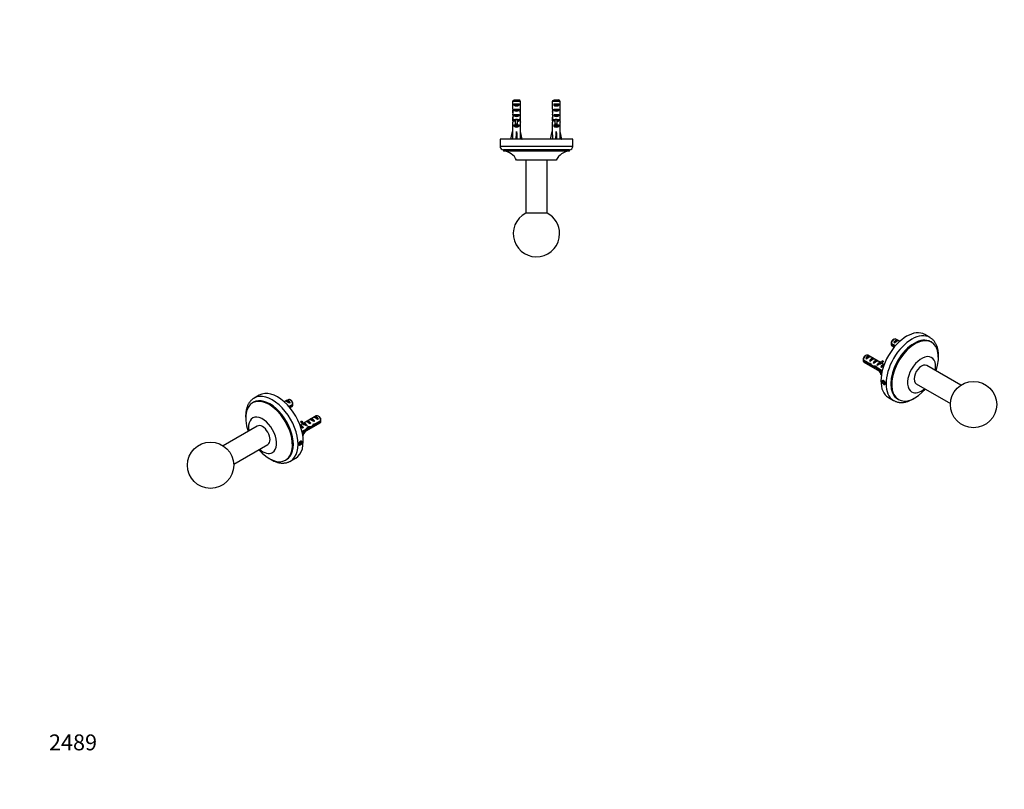
# Model space of a CAD drawing. Units: millimetres. Extents: x 0 to 744, y 0 to 1164.
# Drawn here: x 0 to 744, y 0 to 582 of the extents above; entities that cross this region are included whole.
import ezdxf
from ezdxf import colors
from ezdxf.entities.mleader import LeaderData, LeaderLine
from ezdxf.math import Vec2, Vec3

# ---------------------------------------------------------------- set-up
doc = ezdxf.new("R2010")
doc.units = ezdxf.units.MM
for name, color, linetype in [('DV5_Défaut', 7, 'Continuous'), ('DV6_Défaut', 7, 'Continuous'), ('DV7_Défaut', 7, 'Continuous'), ('Défaut', 7, 'Continuous')]:
    doc.layers.add(name, color=color, linetype=linetype)

# ---------------------------------------------------------------- blocks, each defined once
blk = doc.blocks.new('_DOT')
at = {"color": 0}
blk.add_line((0, 0), (-1, 0), dxfattribs=at)
at = {"color": 0, "const_width": 0.333}
blk.add_lwpolyline([(-0.1665, 0, 1), (0.1665, 0, 1)], format="xyb", close=True, dxfattribs=at)
blk = doc.blocks.new('SE4')
at = {"layer": 'DV5_Défaut', "color": 7, "linetype": 'Continuous'}
for p, q in [((373.82, 521.43), (377.27, 521.43)), ((403.82, 521.43), (407.27, 521.43)), ((378.5, 520.23), (372.59, 520.23)), ((372.59, 514.46), (372.59, 520.23)), ((372.59, 514.46), (372.59, 514.32)), ((372.59, 514.32), (372.59, 514.32)), ((373.56, 518.43), (377.53, 518.43)), ((373.56, 518.43), (373.56, 517.43)), ((377.53, 517.43), (373.56, 517.43)), ((373.56, 514.43), (377.53, 514.43)), ((373.56, 514.43), (373.56, 513.43)), ((377.53, 518.43), (377.53, 517.43)), ((377.53, 514.43), (377.53, 513.43)), ((378.5, 514.46), (378.5, 520.23)), ((378.5, 514.46), (378.5, 514.32)), ((378.5, 514.32), (378.5, 514.32)), ((408.5, 520.23), (402.59, 520.23)), ((402.59, 514.46), (402.59, 520.23)), ((402.59, 514.46), (402.59, 514.32)), ((402.59, 514.32), (402.59, 514.32)), ((403.56, 518.43), (407.53, 518.43)), ((403.56, 518.43), (403.56, 517.43)), ((407.53, 517.43), (403.56, 517.43)), ((403.56, 514.43), (407.53, 514.43)), ((403.56, 514.43), (403.56, 513.43)), ((407.53, 518.43), (407.53, 517.43)), ((407.53, 514.43), (407.53, 513.43)), ((408.5, 514.46), (408.5, 520.23)), ((408.5, 514.46), (408.5, 514.32)), ((408.5, 514.32), (408.5, 514.32)), ((372.54, 512.57), (372.73, 512.57)), ((372.54, 507.55), (372.54, 506)), ((372.56, 506.69), (372.88, 506.69)), ((377.53, 513.43), (373.56, 513.43)), ((373.56, 510.43), (377.53, 510.43)), ((373.56, 510.43), (373.56, 509.43)), ((377.53, 509.43), (373.56, 509.43)), ((373.56, 506.43), (374.79, 506.43)), ((373.56, 506.43), (373.56, 505.57)), ((374.79, 506.43), (374.79, 506.66)), ((375.54, 506.43), (374.79, 506.43)), ((374.79, 502.98), (374.79, 506.43)), ((376.29, 506.43), (375.54, 506.43)), ((376.29, 506.43), (376.29, 506.66)), ((376.29, 506.43), (377.53, 506.43)), ((376.29, 502.98), (376.29, 506.43)), ((377.53, 510.43), (377.53, 509.43)), ((377.53, 506.43), (377.53, 505.57)), ((378.53, 506.69), (378.21, 506.69)), ((378.54, 512.57), (378.36, 512.57)), ((378.54, 506), (378.54, 507.55)), ((402.54, 512.57), (402.73, 512.57)), ((402.54, 507.55), (402.54, 506)), ((402.56, 506.69), (402.88, 506.69)), ((407.53, 513.43), (403.56, 513.43)), ((403.56, 510.43), (407.53, 510.43)), ((403.56, 510.43), (403.56, 509.43)), ((407.53, 509.43), (403.56, 509.43)), ((403.56, 506.43), (404.79, 506.43)), ((403.56, 506.43), (403.56, 505.57)), ((404.79, 506.43), (404.79, 506.66)), ((405.54, 506.43), (404.79, 506.43)), ((404.79, 502.98), (404.79, 506.43)), ((406.29, 506.43), (405.54, 506.43)), ((406.29, 506.43), (406.29, 506.66)), ((406.29, 506.43), (407.53, 506.43)), ((406.29, 502.98), (406.29, 506.43)), ((407.53, 510.43), (407.53, 509.43)), ((407.53, 506.43), (407.53, 505.57)), ((408.53, 506.69), (408.21, 506.69)), ((408.54, 512.57), (408.36, 512.57)), ((408.54, 506), (408.54, 507.55)), ((372.59, 504.88), (372.6, 504.88)), ((372.59, 504.88), (372.59, 504.66)), ((372.59, 498.42), (372.59, 504.66)), ((374.79, 505.57), (373.56, 505.57)), ((373.56, 502.43), (374.79, 502.43)), ((373.56, 502.43), (373.56, 501.57)), ((377.53, 501.57), (373.56, 501.57)), ((376.29, 502.98), (374.79, 502.98)), ((374.79, 502.37), (374.79, 502.98)), ((376.29, 502.37), (374.79, 502.37)), ((377.53, 505.57), (376.29, 505.57)), ((376.29, 502.37), (376.29, 502.98)), ((376.29, 502.43), (377.53, 502.43)), ((377.53, 502.43), (377.53, 501.57)), ((378.5, 504.88), (378.49, 504.88)), ((378.5, 504.88), (378.5, 504.66)), ((378.5, 498.42), (378.5, 504.66)), ((402.59, 504.88), (402.6, 504.88)), ((402.59, 504.88), (402.59, 504.66)), ((402.59, 498.42), (402.59, 504.66)), ((404.79, 505.57), (403.56, 505.57)), ((403.56, 502.43), (404.79, 502.43)), ((403.56, 502.43), (403.56, 501.57)), ((407.53, 501.57), (403.56, 501.57)), ((406.29, 502.98), (404.79, 502.98)), ((404.79, 502.37), (404.79, 502.98)), ((406.29, 502.37), (404.79, 502.37)), ((407.53, 505.57), (406.29, 505.57)), ((406.29, 502.37), (406.29, 502.98)), ((406.29, 502.43), (407.53, 502.43)), ((407.53, 502.43), (407.53, 501.57)), ((408.5, 504.88), (408.49, 504.88)), ((408.5, 504.88), (408.5, 504.66)), ((408.5, 498.42), (408.5, 504.66)), ((418.04, 491.73), (363.04, 491.73)), ((363.04, 491.73), (363.04, 490.38)), ((371.26, 491.8), (372.54, 497.42)), ((371.56, 491.73), (371.26, 491.8)), ((372.54, 498.42), (372.59, 498.42)), ((372.54, 498.42), (372.54, 497.42)), ((375.46, 491.73), (375.54, 491.8)), ((375.54, 491.8), (375.54, 497.42)), ((375.63, 491.73), (375.54, 491.8)), ((378.5, 498.42), (378.54, 498.42)), ((378.54, 497.42), (378.54, 498.42)), ((379.83, 491.8), (378.54, 497.42)), ((379.53, 491.73), (379.83, 491.8)), ((401.26, 491.8), (402.54, 497.42)), ((401.56, 491.73), (401.26, 491.8)), ((402.59, 498.42), (402.54, 498.42)), ((402.54, 498.42), (402.54, 497.42)), ((405.46, 491.73), (405.54, 491.8)), ((405.54, 491.8), (405.54, 497.42)), ((405.63, 491.73), (405.54, 491.8)), ((408.5, 498.42), (408.54, 498.42)), ((408.54, 497.42), (408.54, 498.42)), ((409.83, 491.8), (408.54, 497.42)), ((409.53, 491.73), (409.83, 491.8)), ((418.04, 490.38), (418.04, 491.73)), ((363.04, 490.48), (363.04, 486.98)), ((363.04, 487.09), (363.04, 486.23)), ((418.04, 486.23), (363.04, 486.23)), ((415.54, 483.73), (365.54, 483.73)), ((365.54, 483.73), (365.54, 482.73)), ((386.54, 483.73), (369.54, 483.73)), ((386.54, 484.23), (386.54, 483.33)), ((387.31, 483.33), (387.31, 484.23)), ((393.78, 483.33), (393.78, 484.23)), ((394.54, 483.33), (394.54, 484.23)), ((411.54, 483.73), (394.54, 483.73)), ((415.54, 482.73), (415.54, 483.73)), ((418.04, 486.98), (418.04, 490.48)), ((418.04, 486.23), (418.04, 487.09)), ((415.54, 482.73), (365.54, 482.73)), ((390.54, 483.33), (384.92, 483.33)), ((396.17, 483.33), (390.54, 483.33)), ((405.54, 475.73), (375.54, 475.73)), ((382.54, 475.73), (382.54, 435.75)), ((398.54, 435.75), (398.54, 475.73)), ((398.64, 435.75), (382.44, 435.75))]:
    blk.add_line(p, q, dxfattribs=at)
for centre, radius, start, end in [((365.54, 486.23), 2.5, 180, 270), ((415.54, 486.23), 2.5, 270, 0), ((364.62, 470.77), 12, 24.43693, 85.57903), ((416.47, 470.77), 12, 94.42097, 155.56307), ((390.54, 420.23), 17.5, 117.57163, 0), ((390.54, 420.23), 17.5, 0, 62.42837)]:
    blk.add_arc(centre, radius, start, end, dxfattribs=at)
for centre, major_axis, ratio, start_param, end_param in [((375.54, 512.57), (0, 10.51), 0.285569, 1.403348, 1.570796), ((375.54, 516.21), (0, -10.51), 0.285569, -1.403348, -1.209195), ((375.54, 519.14), (3, 0), 0.760351, 3.989655, 5.435123), ((375.54, 516.21), (0, -10.51), 0.285569, 1.209195, 1.403348), ((375.54, 512.57), (0, 10.51), 0.285569, 4.712389, 4.879837), ((405.54, 512.57), (0, 10.51), 0.285569, 1.403348, 1.570796), ((405.54, 516.21), (0, -10.51), 0.285569, -1.403348, -1.209195), ((405.54, 519.14), (3, 0), 0.760351, 3.989655, 5.435123), ((405.54, 516.21), (0, -10.51), 0.285569, 1.209195, 1.403348), ((405.54, 512.57), (0, 10.51), 0.285569, 4.712389, 4.879837), ((375.54, 507.55), (0, 8.33), 0.359989, 1.39272, 1.673729), ((375.54, 506), (0, 6.74), 0.445101, 1.467863, 1.738244), ((375.54, 512.57), (0, 6.74), 0.445101, 1.570796, 1.754254), ((375.54, 510.11), (0, 6.74), 0.445101, 1.209195, 1.545119), ((375.54, 510.5), (0, -8.33), 0.359989, 4.738067, 5.192367), ((375.54, 503.54), (0, 6.74), 0.445101, 1.090818, 1.403348), ((375.54, 515.14), (3, 0), 0.760351, 3.989655, 5.435123), ((375.54, 511.14), (3, 0), 0.760351, 3.989655, 5.435123), ((375.54, 513.49), (0, -7.06), 0.425017, 6.030505, 6.283185), ((375.54, 513.49), (0, 7.06), 0.425017, 3.141593, 3.394273), ((375.54, 510.5), (0, -8.33), 0.359989, 1.090818, 1.545119), ((375.54, 503.54), (0, 6.74), 0.445101, 4.879837, 5.192367), ((375.54, 510.11), (0, 6.74), 0.445101, 4.738067, 5.073991), ((375.54, 512.57), (0, -6.74), 0.445101, 1.387338, 1.570796), ((375.54, 507.55), (0, 8.33), 0.359989, 4.609456, 4.890466), ((375.54, 506), (0, 6.74), 0.445101, 4.544941, 4.815322), ((405.54, 507.55), (0, 8.33), 0.359989, 1.39272, 1.673729), ((405.54, 506), (0, 6.74), 0.445101, 1.467863, 1.738244), ((405.54, 512.57), (0, -6.74), 0.445101, 4.712389, 4.895847), ((405.54, 510.11), (0, 6.74), 0.445101, 1.209195, 1.545119), ((405.54, 510.5), (0, -8.33), 0.359989, 4.738067, 5.192367), ((405.54, 503.54), (0, 6.74), 0.445101, 1.090818, 1.403348), ((405.54, 515.14), (3, 0), 0.760351, 3.989655, 5.435123), ((405.54, 511.14), (3, 0), 0.760351, 3.989655, 5.435123), ((405.54, 513.49), (0, -7.06), 0.425017, 6.030505, 6.283185), ((405.54, 513.49), (0, 7.06), 0.425017, 3.141593, 3.394273), ((405.54, 510.5), (0, -8.33), 0.359989, 1.090818, 1.545119), ((405.54, 503.54), (0, 6.74), 0.445101, 4.879837, 5.192367), ((405.54, 510.11), (0, 6.74), 0.445101, 4.738067, 5.073991), ((405.54, 512.57), (0, -6.74), 0.445101, 1.387338, 1.570796), ((405.54, 507.55), (0, 8.33), 0.359989, 4.609456, 4.890466), ((405.54, 506), (0, 6.74), 0.445101, 4.544941, 4.815322), ((375.54, 507.77), (3, 0), 0.976011, 3.989655, 4.459709), ((375.54, 503.77), (3, 0), 0.976011, 3.989655, 5.435123), ((375.54, 507.77), (3, 0), 0.976011, 4.965069, 5.435123), ((405.54, 507.77), (3, 0), 0.976011, 3.989655, 4.459709), ((405.54, 503.77), (3, 0), 0.976011, 3.989655, 5.435123), ((405.54, 507.77), (3, 0), 0.976011, 4.965069, 5.435123), ((375.54, 510.55), (-0.76, -51.94), 0.055876, -1.314474, -1.199301), ((375.54, 510.55), (-2.9, -51.94), 0.014553, 1.200933, 1.316105), ((375.54, 510.55), (2.9, -51.94), 0.014553, -1.316105, -1.200933), ((375.54, 510.55), (0.76, -51.94), 0.055876, 1.199301, 1.314474), ((405.54, 510.55), (-0.76, -51.94), 0.055876, -1.314474, -1.199301), ((405.54, 510.55), (-2.9, -51.94), 0.014553, 1.200933, 1.316105), ((405.54, 510.55), (2.9, -51.94), 0.014553, -1.316105, -1.200933), ((405.54, 510.55), (0.76, -51.94), 0.055876, 1.199301, 1.314474)]:
    blk.add_ellipse(centre, major_axis=major_axis, ratio=ratio, start_param=start_param, end_param=end_param, dxfattribs=at)
for points in [[(372.59, 520.23), (372.99, 520.63), (373.4, 521.04), (373.82, 521.43)], [(378.5, 520.23), (378.1, 520.63), (377.69, 521.04), (377.27, 521.43)], [(402.59, 520.23), (402.99, 520.63), (403.4, 521.04), (403.82, 521.43)], [(408.5, 520.23), (408.1, 520.63), (407.69, 521.04), (407.27, 521.43)]]:
    blk.add_open_spline(points, degree=3, dxfattribs=at)
blk = doc.blocks.new('SE5')
at = {"layer": 'DV6_Défaut', "color": 7, "linetype": 'Continuous'}
for p, q in [((181.08, 298.1), (177.19, 295.85)), ((176.67, 292.67), (175.97, 292.26)), ((202.88, 294.64), (199.97, 292.97)), ((201.7, 293.95), (200.99, 293.55)), ((204.51, 292.33), (201.7, 293.95)), ((203.41, 289.48), (206.47, 291.24)), ((204.51, 292.33), (203.8, 291.93)), ((206.47, 290.43), (203.88, 288.93)), ((205.22, 294), (204.38, 294.49)), ((204.24, 288.5), (205.88, 289.44)), ((213.78, 276.44), (211.85, 275.32)), ((212.43, 277.77), (212.86, 278.3)), ((213.49, 277.16), (212.43, 277.77)), ((213.92, 277.69), (212.86, 278.3)), ((213.48, 276.61), (214.54, 276)), ((213.49, 277.16), (213.92, 277.69)), ((213.58, 269.4), (227.09, 277.2)), ((224.09, 282.39), (214.64, 276.94)), ((215.3, 276.92), (215.46, 276.93)), ((215.83, 276.61), (215.3, 276.92)), ((216.36, 276.3), (215.83, 276.61)), ((216.36, 276.3), (216.52, 276.32)), ((216.36, 276.23), (216.52, 276.32)), ((216.36, 275.69), (216.36, 276.23)), ((217.23, 275.19), (216.36, 275.69)), ((217.26, 278.44), (216.55, 278.03)), ((220.06, 276.82), (217.26, 278.44)), ((220.06, 276.82), (219.35, 276.41)), ((220.08, 280.07), (219.38, 279.67)), ((222.89, 278.45), (220.08, 280.07)), ((222.29, 275.44), (221.69, 275.79)), ((222.89, 278.45), (222.18, 278.05)), ((222.91, 281.71), (222.21, 281.3)), ((223.5, 275.77), (222.67, 276.24)), ((225.72, 280.09), (222.91, 281.71)), ((227.68, 278.18), (223.5, 275.77)), ((223.6, 276.64), (227.68, 279)), ((225.72, 280.09), (225.01, 279.68)), ((226.44, 281.75), (225.59, 282.24)), ((179.52, 274.68), (153.75, 259.8)), ((214.4, 273.56), (211.98, 274.95)), ((213.29, 270.69), (216.67, 272.64)), ((216.82, 271.91), (213.46, 269.97)), ((214.4, 273.56), (213.8, 273.2)), ((216.82, 271.91), (216.11, 272.32)), ((217.23, 275.19), (216.63, 274.84)), ((217, 273.11), (217.41, 273.34)), ((218.12, 273.3), (217.46, 273.68)), ((218.41, 273.92), (218.83, 274.16)), ((220.58, 273.78), (219.84, 274.21)), ((161.75, 245.95), (187.52, 260.82)), ((211.75, 262.41), (211.34, 261.36)), ((211.34, 261.36), (211.75, 260.78)), ((211.53, 261.85), (212.56, 261.25)), ((212.56, 262.88), (211.75, 262.41)), ((211.75, 260.78), (212.56, 261.25)), ((212.26, 262.71), (212.97, 262.3)), ((212.97, 262.3), (212.56, 262.88)), ((212.56, 261.25), (212.97, 262.3)), ((200.97, 248.96), (201.67, 249.37)), ((204.69, 248.22), (208.58, 250.47))]:
    blk.add_line(p, q, dxfattribs=at)
blk.add_circle((144.27, 245.09), 17.5, dxfattribs=at)
for centre, radius, start, end in [((163.39, 290.85), 43.07, 0.52011, 1.83937), ((163.4, 290.04), 43.07, 0.52004, 1.59444), ((184.61, 278.6), 43.07, 0.52011, 1.83937), ((184.61, 277.79), 43.07, 0.52004, 1.59444), ((189.59, 260.67), 6.75, 258.08037, 258.23434)]:
    blk.add_arc(centre, radius, start, end, dxfattribs=at)
for centre, major_axis, ratio, start_param, end_param in [((190.94, 272.04), (13.75, -23.82), 0.57735, 0, 3.141593), ((194.83, 274.28), (13.75, -23.82), 0.57735, 0, 3.141593), ((188.47, 270.61), (12.5, -21.65), 0.57735, 0, 4.386659), ((189.17, 271.02), (12.5, -21.65), 0.57735, 0, 3.141593), ((190.94, 272.04), (13.75, -23.82), 0.57735, 3.141593, 3.143729), ((203.6, 291.6), (-2.66, 1.93), 0.115702, 4.723481, 6.168949), ((203.1, 291.31), (-1.5, 2.6), 0.57735, 4.775053, 6.220521), ((204.38, 292.04), (1.5, -2.6), 0.57735, 0.952846, 3.141593), ((205.22, 292.53), (0.9, -1.56), 0.57735, 1.066878, 2.356194), ((204.38, 292.04), (-1.5, 2.6), 0.57735, 3.141593, 3.759543), ((183.52, 267.75), (7.5, -12.99), 0.57735, 0, 4.149853), ((183.52, 267.75), (-4, 6.93), 0.57735, 3.141593, 6.283185), ((213, 272.53), (-1.5, 2.6), 0.57735, 4.775053, 6.059091), ((217.12, 282.9), (3.63, 6.29), 0.57735, 2.777774, 3.141593), ((218.18, 282.29), (3.63, 6.29), 0.57735, 2.777774, 3.565492), ((218.18, 282.29), (3.28, 5.69), 0.57735, 2.767061, 3.525106), ((217.12, 282.9), (3.28, 5.69), 0.57735, 3.303747, 3.525106), ((216.78, 274.71), (-2.96, 1.75), 0.010512, -1.514056, -0.917136), ((220.82, 277.04), (-5.42, 0.09), 0.238952, 0.153006, 0.405686), ((220.82, 277.04), (-5.42, 0.09), 0.238952, 0.405686, 0.658366), ((215.83, 274.16), (-1.5, 2.6), 0.57735, 4.775053, 5.245107), ((219.16, 276.08), (-2.66, 1.93), 0.115702, 4.723481, 6.168949), ((218.66, 275.79), (-1.5, 2.6), 0.57735, 4.775053, 6.220521), ((221.99, 277.72), (-2.66, 1.93), 0.115702, 4.723481, 6.168949), ((221.49, 277.43), (-1.5, 2.6), 0.57735, 4.775053, 6.220521), ((220.17, 276.67), (4.93, 5.08), 0.336847, 4.457191, 4.797028), ((218.43, 275.66), (4.93, 5.08), 0.336847, 4.822705, 5.158629), ((222.75, 278.15), (-7.72, -1.5), 0.210245, 1.446532, 1.640686), ((224.82, 279.35), (-2.66, 1.93), 0.115702, 4.723481, 6.168949), ((220.17, 276.67), (7.72, 1.5), 0.210245, -1.333458, -1.16601), ((224.32, 279.06), (-1.5, 2.6), 0.57735, 4.775053, 6.220521), ((225.59, 279.79), (1.5, -2.6), 0.57735, 0.952846, 3.141593), ((226.44, 280.28), (0.9, -1.56), 0.57735, 1.066878, 2.356194), ((225.59, 279.79), (-1.5, 2.6), 0.57735, 3.141593, 3.759543), ((213.95, 273.07), (-2.96, 1.75), 0.010512, -1.514056, -0.95877), ((218.18, 267.52), (-3.63, -6.29), 0.57735, 4.627761, 4.93943), ((218.18, 267.52), (3.28, 5.69), 0.57735, 1.348994, 1.927273), ((213.78, 272.98), (4.93, 5.08), 0.336847, -1.31871, -1.00618), ((215.52, 273.98), (4.93, 5.08), 0.336847, 4.629579, 4.899961), ((218.71, 275.82), (-6.26, -0.51), 0.234054, 1.41732, 1.871621), ((216.62, 274.62), (6.26, 0.51), 0.234054, -1.347227, -0.904457), ((188.47, 270.61), (12.5, -21.65), 0.57735, 5.038118, 6.283185), ((183.52, 267.75), (7.5, -12.99), 0.57735, 5.274925, 6.283185), ((190.94, 272.04), (13.75, -23.82), 0.57735, 6.282794, 6.283185)]:
    blk.add_ellipse(centre, major_axis=major_axis, ratio=ratio, start_param=start_param, end_param=end_param, dxfattribs=at)
blk.add_ellipse((212.15, 261.83), major_axis=(-0.88, -1.52), ratio=0.57735, dxfattribs=at)
for points, knots in [([(177.16, 295.83), (176.96, 295.71), (176.54, 295.47), (175.85, 294.96), (175.13, 294.33), (174.45, 293.64), (173.83, 292.88), (173.26, 292.06), (172.74, 291.17), (172.28, 290.22), (171.87, 289.22), (171.53, 288.16), (171.25, 287.05), (171.03, 285.9), (170.87, 284.7), (170.78, 283.46), (170.75, 282.26), (170.77, 281.47), (170.79, 281.11)], [0, 0, 0, 0, 0.0399811, 0.1018546, 0.1637871, 0.2259626, 0.288544, 0.3516616, 0.4154035, 0.4798096, 0.5448713, 0.6105368, 0.6767216, 0.7433224, 0.8102315, 0.877348, 0.9445852, 1, 1, 1, 1]), ([(174.01, 278.68), (174.01, 278.68), (174.01, 278.67), (174, 278.66), (174, 278.66)], [0, 0, 0, 0, 0.881419, 1, 1, 1, 1]), ([(222.65, 276.45), (222.72, 276.15), (222.71, 275.88), (222.55, 275.39), (222.33, 275.24), (221.87, 275.3), (221.68, 275.38), (221.49, 275.52)], [0, 0, 0, 0, 0.307915, 0.307915, 0.743885, 0.743885, 1, 1, 1, 1]), ([(218.32, 274.32), (218.38, 274.16), (218.42, 274), (218.5, 273.44), (218.42, 273.11), (218.04, 272.78), (217.74, 272.78), (217.32, 273.01), (217.23, 273.08), (217.13, 273.16)], [0, 0, 0, 0, 0.136016, 0.136016, 0.513145, 0.513145, 0.890275, 0.890275, 1, 1, 1, 1]), ([(219.87, 274.46), (219.87, 274.45), (219.87, 274.44), (219.88, 274.06), (219.75, 273.78), (219.29, 273.58), (218.96, 273.66), (218.6, 273.93), (218.57, 273.95), (218.54, 273.98)], [0, 0, 0, 0, 0.009994, 0.009994, 0.480497, 0.480497, 0.951, 0.951, 1, 1, 1, 1]), ([(213.32, 262.51), (213.32, 262.36), (213.3, 262.19), (213.25, 262.02), (213.2, 261.86), (213.14, 261.69), (213.05, 261.53), (212.97, 261.36), (212.86, 261.2), (212.75, 261.06), (212.63, 260.92), (212.51, 260.79), (212.38, 260.69), (212.25, 260.58), (212.11, 260.49), (211.98, 260.44), (211.86, 260.38), (211.73, 260.35), (211.62, 260.34), (211.5, 260.34), (211.4, 260.36), (211.31, 260.41), (211.22, 260.47), (211.15, 260.55), (211.09, 260.65), (211.04, 260.75), (211.01, 260.88), (210.99, 261.02), (210.98, 261.16), (210.99, 261.32), (211.02, 261.48), (211.04, 261.65), (211.09, 261.82), (211.16, 261.99), (211.23, 262.16), (211.31, 262.33), (211.41, 262.49), (211.51, 262.64), (211.62, 262.79), (211.74, 262.91), (211.87, 263.03), (212, 263.13), (212.13, 263.2), (212.26, 263.28), (212.39, 263.33), (212.52, 263.35), (212.64, 263.36), (212.76, 263.35), (212.87, 263.31), (212.97, 263.28), (213.07, 263.21), (213.14, 263.12), (213.21, 263.03), (213.26, 262.91), (213.29, 262.78), (213.31, 262.69), (213.32, 262.6), (213.32, 262.51)], [0, 0, 0, 0, 0.053639, 0.053639, 0.053639, 0.107273, 0.107273, 0.107273, 0.16097, 0.16097, 0.16097, 0.214708, 0.214708, 0.214708, 0.26838, 0.26838, 0.26838, 0.321981, 0.321981, 0.321981, 0.375616, 0.375616, 0.375616, 0.429339, 0.429339, 0.429339, 0.483064, 0.483064, 0.483064, 0.536705, 0.536705, 0.536705, 0.590304, 0.590304, 0.590304, 0.643971, 0.643971, 0.643971, 0.697708, 0.697708, 0.697708, 0.751409, 0.751409, 0.751409, 0.805024, 0.805024, 0.805024, 0.858636, 0.858636, 0.858636, 0.912335, 0.912335, 0.912335, 0.966073, 0.966073, 0.966073, 1, 1, 1, 1]), ([(188.69, 250.07), (188.89, 249.94), (189.23, 249.73), (189.54, 249.55), (189.69, 249.46)], [0, 0, 0, 0, 0.5989369, 1, 1, 1, 1]), ([(189.69, 249.46), (189.91, 249.34), (190.44, 249.03), (191.42, 248.54), (192.54, 248.04), (193.67, 247.62), (194.79, 247.27), (195.91, 247.01), (197.01, 246.82), (198.09, 246.72), (199.15, 246.71), (200.18, 246.77), (201.18, 246.92), (202.15, 247.14), (203.07, 247.44), (203.94, 247.81), (204.42, 248.08), (204.68, 248.22)], [0, 0, 0, 0, 0.038063, 0.109676, 0.181328, 0.252912, 0.324338, 0.395497, 0.466265, 0.536515, 0.606131, 0.675027, 0.743166, 0.810563, 0.877294, 0.943483, 1, 1, 1, 1])]:
    blk.add_open_spline(points, degree=3, knots=knots, dxfattribs=at)
blk = doc.blocks.new('SE6')
at = {"layer": 'DV7_Défaut', "color": 7, "linetype": 'Continuous'}
for p, q in [((687.94, 341.69), (684.05, 343.94)), ((661.72, 335.32), (658.66, 337.08)), ((658.66, 336.26), (661.25, 334.77)), ((659.25, 335.28), (660.89, 334.34)), ((660.75, 340.33), (659.9, 339.84)), ((663.43, 339.79), (660.62, 338.17)), ((660.62, 338.17), (661.33, 337.76)), ((665.15, 338.8), (662.25, 340.48)), ((663.43, 339.79), (664.13, 339.38)), ((689.16, 338.1), (688.45, 338.51)), ((639.54, 328.08), (638.69, 327.59)), ((642.21, 327.55), (639.41, 325.92)), ((650.49, 322.77), (641.04, 328.23)), ((642.21, 327.55), (642.92, 327.14)), ((641.53, 322.48), (637.45, 324.83)), ((637.45, 324.02), (641.62, 321.6)), ((638.04, 323.03), (651.54, 315.24)), ((639.41, 325.92), (640.11, 325.52)), ((641.62, 321.6), (642.73, 322.25)), ((645.04, 325.91), (642.24, 324.29)), ((642.24, 324.29), (642.94, 323.88)), ((642.83, 321.28), (643.44, 321.63)), ((644.54, 319.62), (645.65, 320.25)), ((645.04, 325.91), (645.75, 325.5)), ((647.87, 324.28), (645.06, 322.66)), ((645.06, 322.66), (645.77, 322.25)), ((647.87, 324.28), (648.58, 323.87)), ((648.77, 321.53), (647.89, 321.03)), ((647.89, 321.03), (648.5, 320.68)), ((648.77, 322.06), (648.61, 322.16)), ((648.77, 322.14), (648.61, 322.16)), ((649.3, 322.45), (648.77, 322.14)), ((648.77, 321.53), (648.77, 322.06)), ((649.83, 322.75), (649.3, 322.45)), ((649.83, 322.75), (649.67, 322.77)), ((650.58, 321.84), (651.64, 322.45)), ((653.14, 320.79), (650.72, 319.39)), ((652.27, 324.14), (651.21, 323.53)), ((651.64, 322.99), (651.21, 323.53)), ((653.28, 321.16), (651.35, 322.28)), ((652.7, 323.61), (651.64, 322.99)), ((652.7, 323.61), (652.27, 324.14)), ((711.38, 305.64), (685.61, 320.52)), ((647, 319.14), (647.67, 319.52)), ((648.31, 317.75), (649.01, 318.16)), ((648.31, 317.75), (651.67, 315.81)), ((651.84, 316.52), (648.46, 318.48)), ((650.72, 319.39), (651.33, 319.04)), ((652.56, 308.72), (652.16, 308.14)), ((652.86, 308.55), (652.16, 308.14)), ((652.16, 308.14), (652.56, 307.09)), ((653.38, 308.25), (652.56, 308.72)), ((653.6, 307.69), (652.56, 307.09)), ((652.56, 307.09), (653.38, 306.62)), ((653.79, 307.2), (653.38, 308.25)), ((653.38, 306.62), (653.79, 307.2)), ((677.61, 306.66), (703.38, 291.79)), ((656.55, 296.31), (660.44, 294.06)), ((663.45, 295.2), (664.16, 294.8))]:
    blk.add_line(p, q, dxfattribs=at)
blk.add_circle((720.85, 290.93), 17.5, dxfattribs=at)
for centre, radius, start, end in [((701.73, 336.69), 43.07, 178.16053, 179.47998), ((701.73, 335.87), 43.07, 178.40493, 179.47998), ((680.51, 324.44), 43.07, 178.16053, 179.47998), ((680.51, 323.63), 43.07, 178.40493, 179.47998), ((675.54, 306.49), 6.73, 281.73773, 281.84941)]:
    blk.add_arc(centre, radius, start, end, dxfattribs=at)
for centre, major_axis, ratio, start_param, end_param in [((670.3, 320.12), (-13.75, -23.82), 0.57735, 3.141593, 6.283185), ((674.19, 317.88), (-13.75, -23.82), 0.57735, 3.140643, 6.281001), ((675.95, 316.86), (-12.5, -21.65), 0.57735, 3.141593, 6.283185), ((676.66, 316.45), (-12.5, -21.65), 0.57735, 1.896526, 6.283185), ((660.75, 337.88), (-1.5, -2.6), 0.57735, 3.141593, 5.330339), ((660.75, 337.88), (1.5, 2.6), 0.57735, 2.523643, 3.141593), ((659.9, 338.37), (-0.9, -1.56), 0.57735, 3.926991, 5.216307), ((662.02, 337.15), (1.5, 2.6), 0.57735, 0.062664, 1.508132), ((661.52, 337.44), (2.66, 1.93), 0.115702, 0.114236, 1.559705), ((639.54, 325.63), (-1.5, -2.6), 0.57735, 3.141593, 5.330339), ((638.69, 326.12), (-0.9, -1.56), 0.57735, 3.926991, 5.216307), ((640.81, 324.9), (1.5, 2.6), 0.57735, 0.062664, 1.508132), ((681.61, 313.59), (-7.5, -12.99), 0.57735, 2.133333, 6.283185), ((639.54, 325.63), (1.5, 2.6), 0.57735, 2.523643, 3.141593), ((640.31, 325.19), (2.66, 1.93), 0.115702, 0.114236, 1.559705), ((642.38, 323.99), (7.72, -1.5), 0.210245, 4.642499, 4.836653), ((644.95, 322.51), (-7.72, 1.5), 0.210245, 1.16601, 1.333458), ((643.64, 323.26), (1.5, 2.6), 0.57735, 0.062664, 1.508132), ((644.95, 322.51), (-4.93, 5.08), 0.336847, 1.486158, 1.825995), ((643.14, 323.56), (2.66, 1.93), 0.115702, 0.114236, 1.559705), ((646.69, 321.5), (-4.93, 5.08), 0.336847, 1.124556, 1.46048), ((646.42, 321.66), (6.26, -0.51), 0.234054, 4.411565, 4.865865), ((646.47, 321.63), (1.5, 2.6), 0.57735, 0.062664, 1.508132), ((645.96, 321.92), (2.66, 1.93), 0.115702, 0.114236, 1.559705), ((651.34, 318.82), (-4.93, 5.08), 0.336847, 1.00618, 1.31871), ((649.3, 320), (1.5, 2.6), 0.57735, 1.038078, 1.508132), ((648.35, 320.55), (2.96, 1.75), 0.010512, 0.917136, 1.514056), ((644.3, 322.88), (5.42, 0.09), 0.238952, -0.658366, -0.405686), ((646.95, 328.13), (-3.28, 5.69), 0.57735, 2.758079, 3.516124), ((646.95, 328.13), (-3.63, 6.29), 0.57735, 2.717693, 3.505411), ((644.3, 322.88), (5.42, 0.09), 0.238952, -0.405686, -0.153006), ((648.01, 328.74), (-3.28, 5.69), 0.57735, 2.758079, 2.979438), ((652.12, 318.37), (1.5, 2.6), 0.57735, 0.224094, 1.508132), ((648.01, 328.74), (-3.63, 6.29), 0.57735, 3.141593, 3.505411), ((681.61, 313.59), (4, 6.93), 0.57735, 0, 3.141593), ((648.51, 320.45), (-6.26, 0.51), 0.234054, 0.904457, 1.347227), ((649.6, 319.82), (-4.93, 5.08), 0.336847, 1.383225, 1.653606), ((646.95, 313.36), (-3.28, 5.69), 0.57735, 4.355912, 4.934192), ((646.95, 313.36), (3.63, -6.29), 0.57735, 1.343755, 1.655424), ((651.18, 318.91), (2.96, 1.75), 0.010512, 0.95877, 1.514056), ((676.66, 316.45), (-12.5, -21.65), 0.57735, 0, 1.245067), ((681.61, 313.59), (-7.5, -12.99), 0.57735, 0, 1.00826), ((674.19, 317.88), (-13.75, -23.82), 0.57735, 6.281001, 6.283185)]:
    blk.add_ellipse(centre, major_axis=major_axis, ratio=ratio, start_param=start_param, end_param=end_param, dxfattribs=at)
blk.add_ellipse((652.97, 307.67), major_axis=(-0.88, 1.52), ratio=0.57735, dxfattribs=at)
for points, knots in [([(694.32, 326.54), (694.33, 326.67), (694.36, 327.24), (694.37, 328.24), (694.33, 329.52), (694.23, 330.76), (694.06, 331.97), (693.82, 333.13), (693.52, 334.25), (693.16, 335.32), (692.73, 336.33), (692.24, 337.28), (691.69, 338.17), (691.08, 338.99), (690.43, 339.74), (689.72, 340.43), (688.97, 341.03), (688.36, 341.45), (688.03, 341.63), (687.95, 341.68)], [0, 0, 0, 0, 0.0196105, 0.085653, 0.1517611, 0.2178991, 0.2840015, 0.3499944, 0.4157845, 0.4812619, 0.5463086, 0.6108117, 0.6746789, 0.7378554, 0.8003349, 0.8621645, 0.9234417, 0.9843057, 1, 1, 1, 1]), ([(651.78, 316.25), (651.74, 316.34), (651.71, 316.43), (651.68, 316.55), (651.67, 316.58), (651.66, 316.61)], [0, 0, 0, 0, 0.7500927, 0.7500927, 1, 1, 1, 1]), ([(651.81, 308.34), (651.81, 308.49), (651.83, 308.63), (651.88, 308.75), (651.92, 308.87), (651.99, 308.97), (652.07, 309.04), (652.16, 309.12), (652.26, 309.17), (652.38, 309.18), (652.49, 309.2), (652.62, 309.19), (652.75, 309.15), (652.88, 309.11), (653.01, 309.04), (653.14, 308.95), (653.27, 308.86), (653.4, 308.74), (653.51, 308.6), (653.62, 308.47), (653.73, 308.31), (653.82, 308.15), (653.91, 307.99), (653.98, 307.82), (654.03, 307.64), (654.09, 307.47), (654.12, 307.3), (654.13, 307.14), (654.15, 306.99), (654.14, 306.84), (654.11, 306.71), (654.08, 306.58), (654.03, 306.47), (653.97, 306.38), (653.9, 306.3), (653.81, 306.24), (653.72, 306.21), (653.62, 306.18), (653.5, 306.17), (653.38, 306.2), (653.26, 306.22), (653.13, 306.27), (653, 306.35), (652.87, 306.42), (652.73, 306.53), (652.61, 306.65), (652.48, 306.77), (652.36, 306.91), (652.26, 307.06), (652.15, 307.21), (652.06, 307.38), (651.99, 307.54), (651.92, 307.71), (651.86, 307.88), (651.83, 308.04), (651.82, 308.15), (651.81, 308.25), (651.81, 308.34)], [0, 0, 0, 0, 0.053639, 0.053639, 0.053639, 0.107273, 0.107273, 0.107273, 0.16097, 0.16097, 0.16097, 0.214708, 0.214708, 0.214708, 0.26838, 0.26838, 0.26838, 0.321981, 0.321981, 0.321981, 0.375616, 0.375616, 0.375616, 0.429339, 0.429339, 0.429339, 0.483064, 0.483064, 0.483064, 0.536705, 0.536705, 0.536705, 0.590304, 0.590304, 0.590304, 0.643971, 0.643971, 0.643971, 0.697708, 0.697708, 0.697708, 0.751409, 0.751409, 0.751409, 0.805024, 0.805024, 0.805024, 0.858636, 0.858636, 0.858636, 0.912335, 0.912335, 0.912335, 0.966073, 0.966073, 0.966073, 1, 1, 1, 1]), ([(660.4, 294.09), (660.5, 294.03), (660.84, 293.82), (661.52, 293.5), (662.41, 293.16), (663.33, 292.89), (664.29, 292.69), (665.28, 292.58), (666.29, 292.54), (667.33, 292.58), (668.39, 292.7), (669.48, 292.9), (670.57, 293.18), (671.68, 293.53), (672.8, 293.97), (673.91, 294.47), (674.82, 294.95), (675.29, 295.21), (675.44, 295.3)], [0, 0, 0, 0, 0.020942, 0.086342, 0.151736, 0.217309, 0.283244, 0.349694, 0.416771, 0.484539, 0.55301, 0.622146, 0.691871, 0.762081, 0.832664, 0.903508, 0.974516, 1, 1, 1, 1]), ([(675.44, 295.3), (675.65, 295.43), (675.98, 295.62), (676.33, 295.84), (676.49, 295.94)], [0, 0, 0, 0, 0.561274, 1, 1, 1, 1])]:
    blk.add_open_spline(points, degree=3, knots=knots, dxfattribs=at)
blk.add_open_spline([(691.12, 324.5), (691.12, 324.5), (691.12, 324.51), (691.12, 324.51)], degree=3, dxfattribs=at)

msp = doc.modelspace()

# ---------------------------------------------------------------- block references
at = {"layer": 'Défaut'}
for name in ['SE4', 'SE6', 'SE5']:
    msp.add_blockref(name, (0, 0), dxfattribs=at)

# ---------------------------------------------------------------- leaders
at = {"layer": 'Défaut', "color": 7, "linetype": 'Continuous'}
ml = msp.add_multileader_mtext('Standard', dxfattribs=at)
ml.set_content('{\\pxsm0.9;\\fSolid Edge ISO|b1||i0||c0|p34;\\W1.;16/08/2016\\P}', color=256)
ml.set_leader_properties()
ml.set_arrow_properties(name='DOT')
ml.build(insert=Vec2(0, 0))
ml.multileader.update_dxf_attribs({"leader_type": 0, "dogleg_length": 0, "arrow_head_size": 12})
ctx = ml.context
ctx.base_point, ctx.char_height, ctx.arrow_head_size, ctx.landing_gap_size = Vec3(656.6, 1156.97), 12, 12, 4.2
notes = []
notes.append((ctx, [(0, (0, 0, 0), (0, 0), (1, 0), 1, [])]))
ctx.mtext.insert = Vec3(658.6, 1163.09)
ml = msp.add_multileader_mtext('Standard', dxfattribs=at)
ml.set_content('{\\pxsm0.9;\\fArial|b1||i0||c0|p34;\\W1.;517   \\P}', color=256)
ml.set_leader_properties()
ml.set_arrow_properties(name='DOT')
ml.build(insert=Vec2(0, 0))
ml.multileader.update_dxf_attribs({"leader_type": 0, "dogleg_length": 0, "arrow_head_size": 12})
ctx = ml.context
ctx.base_point, ctx.char_height, ctx.arrow_head_size, ctx.landing_gap_size = Vec3(36.85, 1136.92), 12, 12, 4.2
notes.append((ctx, [(0, (0, 0, 0), (0, 0), (1, 0), 1, [])]))
ctx.mtext.insert = Vec3(38.85, 1143.02)
ml = msp.add_multileader_mtext('Standard', dxfattribs=at)
ml.set_content('{\\pxsm0.9;\\fArial|b1||i0||c0|p34;\\W1.;2489\\P}', color=256)
ml.set_leader_properties()
ml.set_arrow_properties(name='DOT')
ml.build(insert=Vec2(0, 0))
ml.multileader.update_dxf_attribs({"leader_type": 0, "dogleg_length": 0, "arrow_head_size": 12})
ctx = ml.context
ctx.base_point, ctx.char_height, ctx.arrow_head_size, ctx.landing_gap_size = Vec3(20.12, 35.38), 12, 12, 4.2
notes.append((ctx, [(0, (0, 0, 0), (0, 0), (1, 0), 1, [])]))
ctx.mtext.insert = Vec3(22.12, 41.5)
for ctx, leaders in notes:
    for number, flags, end, landing, length, lines in leaders:
        leader = LeaderData()
        leader.index, (leader.has_last_leader_line, leader.has_dogleg_vector, leader.attachment_direction) = number, flags
        leader.last_leader_point, leader.dogleg_vector, leader.dogleg_length = Vec3(end), Vec3(landing), length
        for number, points, colour, breaks in lines:
            line = LeaderLine()
            line.index, line.vertices, line.color, line.breaks = number, Vec3.list(points), colors.encode_raw_color(colour), breaks
            leader.lines.append(line)
        ctx.leaders.append(leader)

doc.saveas('drawing.dxf')
